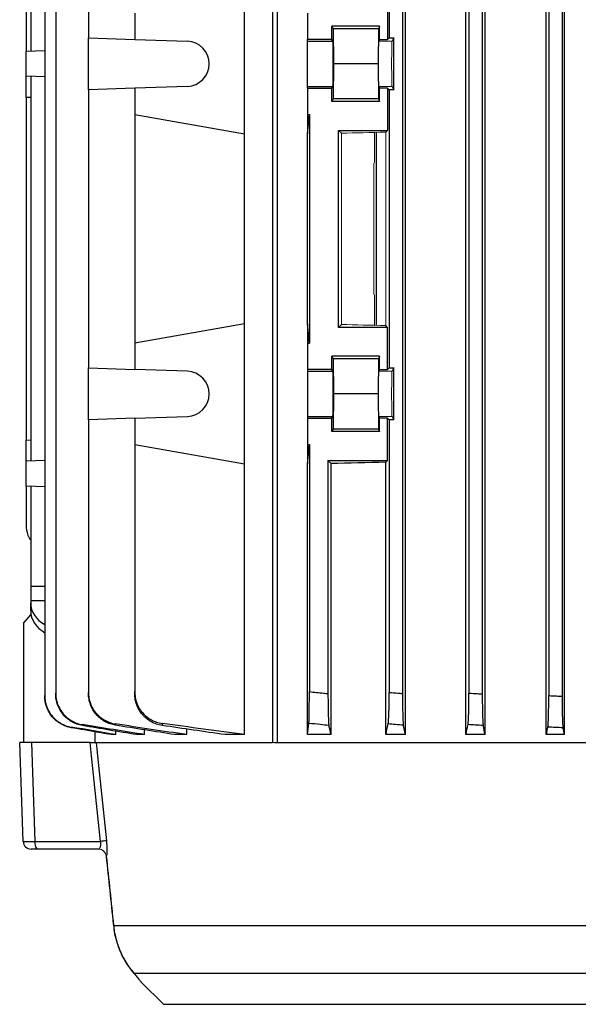
# Model space of a CAD drawing. Units: millimetres. Extents: x -1356 to 818, y -818 to 818.
# Drawn here: x -172 to -67, y -725 to -540 of the extents above; entities that cross this region are included whole.
import ezdxf

# ---------------------------------------------------------------- set-up
doc = ezdxf.new("R2010")
doc.units = ezdxf.units.MM

msp = doc.modelspace()

# ---------------------------------------------------------------- linework, layer by layer
at = {"color": 7, "linetype": 'Continuous', "lineweight": 25}
for p, q in [((-99.3, -674.05), (-99.3, -490.05)), ((-87.95, -674.05), (-87.95, -490.05)), ((-84.34, -674.05), (-84.34, -490.05)), ((-72.84, -674.05), (-72.84, -490.05)), ((-69.43, -674.05), (-69.43, -490.05)), ((-169.75, -497.32), (-169.75, -545.68)), ((-167.1, -497.37), (-167.1, -666.73)), ((-72.37, -497.37), (-72.37, -666.73)), ((-69.87, -497.27), (-69.87, -666.83)), ((-165.05, -497.85), (-165.05, -666.25)), ((-99.87, -497.78), (-99.87, -666.32)), ((-87.37, -497.85), (-87.37, -666.25)), ((-84.87, -497.69), (-84.87, -666.41)), ((-123.42, -512.18), (-123.42, -675.55)), ((-170.62, -513.61), (-170.62, -545.71)), ((-124.28, -513.56), (-124.28, -675.55)), ((-158.88, -514.95), (-158.88, -543.15)), ((-102.37, -514.95), (-102.37, -543.15)), ((-129.55, -561.19), (-129.55, -534.91)), ((-102.67, -535.55), (-102.67, -543.46)), ((-150.19, -538.55), (-150.19, -543.46)), ((-117.73, -538.55), (-117.73, -543.46)), ((-104.16, -540.98), (-113.12, -540.98)), ((-113.12, -543.46), (-113.12, -540.98)), ((-113.12, -540.98), (-112.88, -541.45)), ((-112.88, -541.45), (-112.82, -548.05)), ((-104.4, -541.45), (-112.88, -541.45)), ((-104.4, -541.45), (-104.46, -548.05)), ((-104.16, -540.98), (-104.4, -541.45)), ((-104.16, -543.46), (-104.16, -540.98)), ((-158.88, -543.15), (-150.19, -543.46)), ((-158.88, -552.95), (-158.88, -543.15)), ((-150.19, -543.46), (-140.29, -543.8)), ((-113.12, -543.46), (-117.73, -543.46)), ((-117.73, -543.8), (-117.73, -543.46)), ((-112.95, -543.8), (-113.12, -543.46)), ((-104.16, -543.46), (-104.33, -543.8)), ((-104.16, -543.46), (-102.67, -543.46)), ((-102.37, -543.15), (-102.67, -543.46)), ((-102.37, -543.15), (-101.51, -543.15)), ((-101.51, -543.15), (-101.83, -543.8)), ((-101.51, -552.95), (-101.51, -543.15)), ((-117.73, -552.3), (-117.73, -543.8)), ((-117.73, -543.8), (-112.95, -543.8)), ((-167.1, -545.59), (-170.62, -545.71)), ((-170.62, -550.39), (-170.62, -545.71)), ((-112.82, -548.05), (-112.88, -554.65)), ((-104.46, -548.05), (-112.82, -548.05)), ((-104.46, -548.05), (-104.4, -554.65)), ((-167.1, -550.51), (-170.62, -550.39)), ((-170.62, -554.37), (-170.62, -550.39)), ((-169.75, -550.42), (-169.75, -622.68)), ((-150.19, -552.64), (-158.88, -552.95)), ((-158.88, -552.95), (-158.88, -605.15)), ((-140.29, -552.3), (-150.19, -552.64)), ((-150.19, -552.64), (-150.19, -557.55)), ((-117.73, -552.64), (-117.73, -552.3)), ((-117.73, -552.3), (-112.95, -552.3)), ((-117.73, -552.64), (-117.73, -557.55)), ((-117.73, -552.64), (-113.12, -552.64)), ((-113.12, -552.64), (-112.95, -552.3)), ((-113.12, -555.12), (-113.12, -552.64)), ((-104.33, -552.3), (-104.16, -552.64)), ((-102.67, -552.64), (-104.16, -552.64)), ((-104.16, -555.12), (-104.16, -552.64)), ((-102.67, -552.64), (-102.37, -552.95)), ((-102.67, -552.64), (-102.67, -560.55)), ((-102.37, -552.95), (-102.37, -605.15)), ((-101.51, -552.95), (-102.37, -552.95)), ((-101.83, -552.3), (-101.51, -552.95)), ((-169.75, -554.4), (-170.62, -554.37)), ((-170.62, -554.37), (-170.62, -618.73)), ((-112.88, -554.65), (-113.12, -555.12)), ((-104.4, -554.65), (-112.88, -554.65)), ((-104.4, -554.65), (-104.16, -555.12)), ((-104.16, -555.12), (-113.12, -555.12)), ((-150.19, -557.55), (-129.55, -561.19)), ((-150.19, -557.55), (-150.19, -600.55)), ((-117.73, -557.55), (-117.73, -561.19)), ((-117.73, -557.55), (-117.37, -557.55)), ((-117.73, -561.19), (-117.37, -557.55)), ((-117.37, -557.55), (-117.37, -600.55)), ((-129.55, -596.91), (-129.55, -561.19)), ((-117.73, -596.91), (-117.73, -561.19)), ((-111.87, -560.55), (-102.67, -560.55)), ((-111.87, -597.55), (-111.87, -560.55)), ((-111.33, -561.09), (-111.87, -560.55)), ((-104.77, -597.17), (-104.77, -560.93)), ((-103.01, -560.89), (-102.67, -560.55)), ((-129.55, -596.91), (-150.19, -600.55)), ((-129.55, -623.19), (-129.55, -596.91)), ((-117.37, -600.55), (-117.73, -596.91)), ((-117.73, -596.91), (-117.73, -600.55)), ((-111.87, -597.55), (-111.33, -597.01)), ((-102.67, -597.55), (-103.01, -597.21)), ((-102.67, -597.55), (-111.87, -597.55)), ((-102.67, -605.46), (-102.67, -597.55)), ((-150.19, -600.55), (-150.19, -605.46)), ((-117.73, -600.55), (-117.73, -605.46)), ((-117.73, -600.55), (-117.37, -600.55)), ((-104.16, -602.98), (-113.12, -602.98)), ((-113.12, -605.46), (-113.12, -602.98)), ((-113.12, -602.98), (-112.88, -603.45)), ((-112.88, -603.45), (-112.82, -610.05)), ((-104.4, -603.45), (-112.88, -603.45)), ((-104.4, -603.45), (-104.46, -610.05)), ((-104.16, -602.98), (-104.4, -603.45)), ((-104.16, -605.46), (-104.16, -602.98)), ((-158.88, -605.15), (-150.19, -605.46)), ((-158.88, -614.95), (-158.88, -605.15)), ((-140.29, -605.8), (-150.19, -605.46)), ((-113.12, -605.46), (-117.73, -605.46)), ((-117.73, -605.46), (-117.73, -605.8)), ((-117.73, -605.8), (-117.73, -614.3)), ((-117.73, -605.8), (-112.95, -605.8)), ((-112.95, -605.8), (-113.12, -605.46)), ((-104.16, -605.46), (-104.33, -605.8)), ((-104.16, -605.46), (-102.67, -605.46)), ((-102.37, -605.15), (-102.67, -605.46)), ((-102.37, -605.15), (-101.51, -605.15)), ((-101.51, -605.15), (-101.83, -605.8)), ((-101.51, -614.95), (-101.51, -605.15)), ((-112.82, -610.05), (-112.88, -616.65)), ((-104.46, -610.05), (-112.82, -610.05)), ((-104.46, -610.05), (-104.4, -616.65)), ((-150.19, -614.64), (-158.88, -614.95)), ((-158.88, -614.95), (-158.88, -666.12)), ((-150.19, -614.64), (-140.29, -614.3)), ((-150.19, -614.64), (-150.19, -619.55)), ((-117.73, -614.3), (-117.73, -614.64)), ((-117.73, -614.3), (-112.95, -614.3)), ((-117.73, -614.64), (-117.73, -619.55)), ((-117.73, -614.64), (-113.12, -614.64)), ((-113.12, -614.64), (-112.95, -614.3)), ((-113.12, -617.12), (-113.12, -614.64)), ((-104.33, -614.3), (-104.16, -614.64)), ((-102.67, -614.64), (-104.16, -614.64)), ((-104.16, -617.12), (-104.16, -614.64)), ((-102.67, -622.55), (-102.67, -614.64)), ((-102.67, -614.64), (-102.37, -614.95)), ((-102.37, -614.95), (-102.37, -666.12)), ((-101.51, -614.95), (-102.37, -614.95)), ((-101.83, -614.3), (-101.51, -614.95)), ((-112.88, -616.65), (-113.12, -617.12)), ((-104.16, -617.12), (-113.12, -617.12)), ((-104.4, -616.65), (-112.88, -616.65)), ((-104.4, -616.65), (-104.16, -617.12)), ((-170.62, -618.73), (-169.75, -618.7)), ((-170.62, -622.71), (-170.62, -618.73)), ((-150.19, -619.55), (-150.19, -665.98)), ((-150.19, -619.55), (-129.55, -623.19)), ((-117.73, -623.19), (-117.37, -619.55)), ((-117.73, -619.55), (-117.73, -623.19)), ((-117.73, -619.55), (-117.37, -619.55)), ((-117.37, -619.55), (-117.37, -665.98)), ((-167.1, -622.59), (-170.62, -622.71)), ((-170.62, -627.39), (-170.62, -622.71)), ((-129.55, -674.05), (-129.55, -623.19)), ((-117.73, -674.05), (-117.73, -623.19)), ((-113.87, -622.55), (-113.87, -666.34)), ((-113.28, -623.14), (-113.87, -622.55)), ((-113.87, -622.55), (-102.67, -622.55)), ((-113.28, -674.05), (-113.28, -623.14)), ((-103.01, -622.89), (-102.67, -622.55)), ((-103.01, -674.05), (-103.01, -622.89)), ((-167.1, -627.51), (-170.62, -627.39)), ((-170.62, -627.39), (-170.62, -634.61)), ((-169.75, -627.42), (-169.75, -646.16)), ((-169.75, -646.16), (-169.75, -648.89)), ((-169.75, -646.16), (-167.1, -646.16)), ((-169.75, -648.89), (-167.1, -648.83)), ((-169.75, -648.89), (-169.75, -649.34)), ((-169.75, -650.77), (-169.75, -649.34)), ((-169.69, -651.46), (-171.12, -653.05)), ((-171.12, -653.05), (-171.12, -675.55)), ((-148.34, -674.05), (-148.34, -673.15)), ((-140.41, -674.05), (-140.41, -673)), ((-157.62, -675.55), (-157.62, -673.53)), ((-153.74, -674.05), (-154.64, -674.05)), ((-153.74, -674.05), (-153.74, -673.4)), ((-148.34, -674.05), (-149.84, -674.05)), ((-140.41, -674.05), (-142.63, -674.05)), ((-129.55, -674.05), (-133.22, -674.05)), ((-113.28, -674.05), (-117.73, -674.05)), ((-99.3, -674.05), (-103.01, -674.05)), ((-84.34, -674.05), (-87.95, -674.05)), ((-69.43, -674.05), (-72.84, -674.05)), ((-169.6, -675.55), (-171.82, -675.55)), ((-171.17, -694.1), (-171.82, -675.55)), ((-158.56, -675.55), (-169.6, -675.55)), ((-169.6, -675.55), (-168.95, -694.1)), ((-157.45, -675.55), (-124.28, -675.55)), ((-123.91, -675.55), (-56.46, -675.55)), ((-168.95, -694.1), (-156.61, -694.1)), ((-168.56, -695.55), (-169.67, -695.55)), ((-157.05, -695.55), (-168.56, -695.55)), ((-155.55, -696.89), (-155.5, -696.9)), ((-154.18, -709.91), (-56.91, -709.91)), ((-150.47, -718.75), (-150.34, -718.91)), ((-54.58, -718.95), (-150.29, -718.95)), ((-148.96, -720.53), (-144.78, -724.71)), ((-144.78, -724.71), (62.54, -724.71))]:
    msp.add_line(p, q, dxfattribs=at)
at = {"color": 144, "linetype": 'Continuous', "lineweight": 18}
for p, q in [((-101.83, -543.8), (-104.33, -543.8)), ((-101.83, -552.3), (-104.33, -552.3)), ((-111.33, -597.01), (-111.33, -561.09)), ((-105.1, -560.94), (-105.1, -566.55)), ((-103.01, -597.21), (-103.01, -560.89)), ((-105.26, -566.86), (-105.1, -566.55)), ((-105.26, -566.86), (-105.26, -591.24)), ((-105.26, -591.24), (-105.1, -591.55)), ((-105.1, -591.55), (-105.1, -597.16)), ((-101.83, -605.8), (-104.33, -605.8)), ((-101.83, -614.3), (-104.33, -614.3)), ((-124.28, -675.55), (-123.91, -675.55))]:
    msp.add_line(p, q, dxfattribs=at)
at = {"color": 7, "linetype": 'Continuous', "lineweight": 25, "flags": 128}
for points in [[(-156.61, -694.1), (-158.29, -678.05), (-158.56, -675.55)], [(-157.45, -675.55), (-157.19, -678.05), (-156.88, -681.03), (-155.52, -694)], [(-154.19, -709.91), (-154.19, -709.91), (-154.18, -709.91)], [(-150.73, -718.36), (-150.61, -718.56), (-150.47, -718.75)], [(-150.47, -718.75), (-150.46, -718.76), (-150.29, -718.95)]]:
    msp.add_lwpolyline(points, dxfattribs=at)
at = {"color": 7, "linetype": 'Continuous', "lineweight": 25}
for centre, radius, start, end in [((-140.44, -548.05), 4.25, 272, 88), ((-140.44, -610.05), 4.25, 272, 88), ((-169.67, -694.05), 1.5, 182, 270), ((-167.27, -694.43), 1.71, 168.9819, 221.0252), ((-151.91, -737.4), 43.55, 94.7485, 96.1902)]:
    msp.add_arc(centre, radius, start, end, dxfattribs=at)
at = {"color": 144, "linetype": 'Continuous', "lineweight": 18}
for centre, radius, start, end in [((-157.05, -697.05), 1.5, 5.9833, 89.9944), ((-157.04, -697.05), 1.51, 6.8074, 87.4664)]:
    msp.add_arc(centre, radius, start, end, dxfattribs=at)
at = {"color": 7, "linetype": 'Continuous', "lineweight": 25}
for centre, major_axis, ratio, start_param, end_param in [((-112.95, -548.05), (0, 4.25), 0.017455, 3.176499, 6.248279), ((-112.95, -610.05), (0, 4.25), 0.017455, 3.176499, 6.248279), ((-41.12, -626.36), (117, 0), 0.034921, 2.12824, 2.235377), ((-163.75, -649.22), (5.99, 0.36), 0.818157, 3.091945, 4.070599), ((-163.75, -650.89), (5.99, -0.36), 0.818157, 3.19124, 4.169894), ((-168.17, -694.05), (3, 0.05), 0.013381, 3.141826, 4.449889)]:
    msp.add_ellipse(centre, major_axis=major_axis, ratio=ratio, start_param=start_param, end_param=end_param, dxfattribs=at)
at = {"color": 144, "linetype": 'Continuous', "lineweight": 18}
for centre, major_axis, ratio, start_param, end_param in [((-104.33, -548.05), (0, 4.25), 0.017455, 0.034907, 3.106686), ((-101.83, -548.05), (0, 4.25), 0.017455, 0.034907, 3.106686), ((-41.12, -564.36), (117, 0), 0.034921, 2.12824, 2.214399), ((-41.12, -593.74), (117, 0), 0.034921, 4.068786, 4.154946), ((-104.33, -610.05), (0, 4.25), 0.017455, 0.034907, 3.106686), ((-101.83, -610.05), (0, 4.25), 0.017455, 0.034907, 3.106686)]:
    msp.add_ellipse(centre, major_axis=major_axis, ratio=ratio, start_param=start_param, end_param=end_param, dxfattribs=at)
at = {"color": 7, "linetype": 'Continuous', "lineweight": 25}
for points, knots in [([(-170.62, -634.61), (-170.58, -635.29), (-170.51, -636.35), (-169.95, -637.24), (-169.75, -637.55)], [0, 0, 0, 0, 0.646329, 1, 1, 1, 1]), ([(-167.1, -666.73), (-167.1, -667.08), (-167.07, -667.43), (-166.94, -668.12), (-166.85, -668.46), (-166.61, -669.12), (-166.46, -669.44), (-166.11, -670.04), (-165.91, -670.33), (-165.46, -670.87), (-165.21, -671.11), (-164.67, -671.56), (-164.38, -671.76), (-163.77, -672.11), (-163.45, -672.26), (-162.8, -672.49), (-162.45, -672.58), (-162.11, -672.64)], [0, 0, 0, 0, 0.125, 0.125, 0.25, 0.25, 0.375, 0.375, 0.5, 0.5, 0.625, 0.625, 0.75, 0.75, 0.875, 0.875, 1, 1, 1, 1]), ([(-167.1, -666.83), (-167.1, -666.82), (-167.1, -666.8), (-167.1, -666.79), (-167.1, -666.77), (-167.1, -666.75), (-167.1, -666.73)], [0, 0, 0, 0, 0.001043482, 0.001043482, 0.001043482, 0.002502287, 0.002502287, 0.002502287, 0.002502287]), ([(-162.11, -672.76), (-162.46, -672.7), (-162.8, -672.61), (-163.45, -672.37), (-163.77, -672.22), (-164.38, -671.87), (-164.67, -671.67), (-165.21, -671.23), (-165.46, -670.98), (-165.91, -670.44), (-166.11, -670.15), (-166.46, -669.55), (-166.61, -669.23), (-166.85, -668.56), (-166.94, -668.23), (-167.07, -667.54), (-167.1, -667.19), (-167.1, -666.83)], [0, 0, 0, 0, 0.125, 0.125, 0.25, 0.25, 0.375, 0.375, 0.5, 0.5, 0.625, 0.625, 0.75, 0.75, 0.875, 0.875, 1, 1, 1, 1]), ([(-165.05, -666.25), (-165.05, -666.61), (-165.02, -666.96), (-164.9, -667.65), (-164.8, -667.99), (-164.56, -668.66), (-164.41, -668.97), (-164.06, -669.58), (-163.85, -669.87), (-163.4, -670.41), (-163.15, -670.65), (-162.74, -670.99), (-162.6, -671.1), (-162.31, -671.3), (-162.16, -671.39), (-161.7, -671.65), (-161.38, -671.8), (-160.72, -672.03), (-160.37, -672.12), (-160.02, -672.17)], [0, 0, 0, 0, 0.125, 0.125, 0.25, 0.25, 0.375, 0.375, 0.5, 0.5, 0.625, 0.625, 0.6875, 0.6875, 0.75, 0.75, 0.875, 0.875, 1, 1, 1, 1]), ([(-165.05, -666.41), (-165.05, -666.39), (-165.05, -666.37), (-165.05, -666.35), (-165.05, -666.32), (-165.05, -666.28), (-165.05, -666.25)], [0, 0, 0, 0, 0.000944711, 0.000944711, 0.000944711, 0.002504935, 0.002504935, 0.002504935, 0.002504935]), ([(-160.03, -672.35), (-160.38, -672.29), (-160.72, -672.2), (-161.38, -671.97), (-161.7, -671.82), (-162.32, -671.47), (-162.61, -671.27), (-163.14, -670.82), (-163.4, -670.57), (-163.85, -670.03), (-164.06, -669.74), (-164.41, -669.14), (-164.56, -668.81), (-164.8, -668.15), (-164.89, -667.81), (-165.02, -667.12), (-165.05, -666.76), (-165.05, -666.41)], [0, 0, 0, 0, 0.125, 0.125, 0.25, 0.25, 0.375, 0.375, 0.5, 0.5, 0.625, 0.625, 0.75, 0.75, 0.875, 0.875, 1, 1, 1, 1]), ([(-158.88, -666.12), (-158.88, -666.47), (-158.85, -666.83), (-158.73, -667.52), (-158.63, -667.87), (-158.39, -668.54), (-158.23, -668.86), (-157.88, -669.46), (-157.67, -669.76), (-157.21, -670.3), (-156.95, -670.55), (-156.54, -670.88), (-156.4, -670.99), (-156.11, -671.19), (-155.96, -671.28), (-155.49, -671.54), (-155.17, -671.68), (-154.5, -671.91), (-154.15, -672), (-153.8, -672.05)], [0, 0, 0, 0, 0.125, 0.125, 0.25, 0.25, 0.375, 0.375, 0.5, 0.5, 0.625, 0.625, 0.6875, 0.6875, 0.75, 0.75, 0.875, 0.875, 1, 1, 1, 1]), ([(-158.88, -666.32), (-158.88, -666.3), (-158.88, -666.28), (-158.88, -666.26), (-158.88, -666.21), (-158.88, -666.16), (-158.88, -666.12)], [0, 0, 0, 0, 0.000841339, 0.000841339, 0.000841339, 0.00250868, 0.00250868, 0.00250868, 0.00250868]), ([(-153.81, -672.29), (-154.16, -672.23), (-154.5, -672.14), (-155.17, -671.91), (-155.49, -671.76), (-156.12, -671.41), (-156.41, -671.21), (-156.95, -670.76), (-157.21, -670.51), (-157.67, -669.97), (-157.88, -669.68), (-158.23, -669.07), (-158.39, -668.75), (-158.63, -668.08), (-158.72, -667.74), (-158.85, -667.04), (-158.88, -666.68), (-158.88, -666.32)], [0, 0, 0, 0, 0.125, 0.125, 0.25, 0.25, 0.375, 0.375, 0.5, 0.5, 0.625, 0.625, 0.75, 0.75, 0.875, 0.875, 1, 1, 1, 1]), ([(-150.19, -665.98), (-150.19, -666.34), (-150.16, -666.7), (-150.03, -667.4), (-149.94, -667.75), (-149.69, -668.42), (-149.53, -668.75), (-149.26, -669.21), (-149.16, -669.36), (-148.96, -669.65), (-148.84, -669.79), (-148.49, -670.2), (-148.23, -670.45), (-147.68, -670.9), (-147.38, -671.1), (-146.75, -671.44), (-146.42, -671.59), (-145.74, -671.81), (-145.39, -671.89), (-145.03, -671.94)], [0, 0, 0, 0, 0.125, 0.125, 0.25, 0.25, 0.375, 0.375, 0.4375, 0.4375, 0.5, 0.5, 0.625, 0.625, 0.75, 0.75, 0.875, 0.875, 1, 1, 1, 1]), ([(-150.19, -666.34), (-150.19, -666.3), (-150.19, -666.26), (-150.19, -666.22), (-150.19, -666.14), (-150.19, -666.06), (-150.19, -665.98)], [0, 0, 0, 0, 0.001240108, 0.001240108, 0.001240108, 0.003518621, 0.003518621, 0.003518621, 0.003518621]), ([(-145.04, -672.33), (-145.4, -672.28), (-145.75, -672.19), (-146.43, -671.96), (-146.75, -671.82), (-147.39, -671.47), (-147.68, -671.27), (-148.1, -670.93), (-148.23, -670.81), (-148.49, -670.56), (-148.61, -670.43), (-148.96, -670.02), (-149.17, -669.73), (-149.53, -669.11), (-149.69, -668.79), (-149.94, -668.11), (-150.03, -667.77), (-150.16, -667.07), (-150.19, -666.7), (-150.19, -666.34)], [0, 0, 0, 0, 0.125, 0.125, 0.25, 0.25, 0.375, 0.375, 0.4375, 0.4375, 0.5, 0.5, 0.625, 0.625, 0.75, 0.75, 0.875, 0.875, 1, 1, 1, 1]), ([(-117.46, -671.94), (-117.45, -671.89), (-117.45, -671.81), (-117.44, -671.59), (-117.43, -671.45), (-117.42, -671.1), (-117.41, -670.9), (-117.41, -670.57), (-117.4, -670.45), (-117.4, -670.2), (-117.4, -670.07), (-117.39, -669.66), (-117.39, -669.37), (-117.38, -668.75), (-117.38, -668.42), (-117.37, -667.75), (-117.37, -667.41), (-117.37, -666.7), (-117.37, -666.34), (-117.37, -665.98)], [0, 0, 0, 0, 0.125, 0.125, 0.25, 0.25, 0.375, 0.375, 0.4375, 0.4375, 0.5, 0.5, 0.625, 0.625, 0.75, 0.75, 0.875, 0.875, 1, 1, 1, 1]), ([(-117.37, -665.98), (-116.48, -666.07), (-115.6, -666.17), (-114.71, -666.26), (-114.43, -666.29), (-114.15, -666.31), (-113.87, -666.34)], [0, 0, 0, 0, 0.002670223, 0.002670223, 0.002670223, 0.00351862, 0.00351862, 0.00351862, 0.00351862]), ([(-113.87, -666.34), (-113.87, -666.7), (-113.87, -667.06), (-113.86, -667.76), (-113.86, -668.11), (-113.85, -668.79), (-113.85, -669.11), (-113.83, -669.72), (-113.83, -670.02), (-113.81, -670.57), (-113.8, -670.81), (-113.79, -671.15), (-113.78, -671.26), (-113.77, -671.46), (-113.77, -671.56), (-113.75, -671.82), (-113.74, -671.96), (-113.71, -672.19), (-113.7, -672.28), (-113.69, -672.33)], [0, 0, 0, 0, 0.125, 0.125, 0.25, 0.25, 0.375, 0.375, 0.5, 0.5, 0.625, 0.625, 0.6875, 0.6875, 0.75, 0.75, 0.875, 0.875, 1, 1, 1, 1]), ([(-102.55, -672.05), (-102.53, -672), (-102.52, -671.91), (-102.5, -671.69), (-102.49, -671.54), (-102.47, -671.19), (-102.46, -671), (-102.44, -670.55), (-102.43, -670.3), (-102.41, -669.76), (-102.4, -669.47), (-102.39, -668.86), (-102.39, -668.54), (-102.38, -667.87), (-102.37, -667.53), (-102.37, -666.83), (-102.37, -666.47), (-102.37, -666.12)], [0, 0, 0, 0, 0.125, 0.125, 0.25, 0.25, 0.375, 0.375, 0.5, 0.5, 0.625, 0.625, 0.75, 0.75, 0.875, 0.875, 1, 1, 1, 1]), ([(-102.37, -666.12), (-101.82, -666.16), (-101.26, -666.21), (-100.71, -666.26), (-100.43, -666.28), (-100.15, -666.3), (-99.87, -666.32)], [0, 0, 0, 0, 0.001667337, 0.001667337, 0.001667337, 0.00250868, 0.00250868, 0.00250868, 0.00250868]), ([(-99.87, -666.32), (-99.87, -666.68), (-99.87, -667.04), (-99.86, -667.73), (-99.86, -668.08), (-99.85, -668.75), (-99.85, -669.07), (-99.83, -669.68), (-99.83, -669.97), (-99.81, -670.51), (-99.8, -670.76), (-99.79, -671.1), (-99.78, -671.2), (-99.77, -671.41), (-99.77, -671.5), (-99.75, -671.76), (-99.74, -671.91), (-99.72, -672.14), (-99.7, -672.23), (-99.69, -672.29)], [0, 0, 0, 0, 0.125, 0.125, 0.25, 0.25, 0.375, 0.375, 0.5, 0.5, 0.625, 0.625, 0.6875, 0.6875, 0.75, 0.75, 0.875, 0.875, 1, 1, 1, 1]), ([(-87.55, -672.17), (-87.53, -672.12), (-87.52, -672.03), (-87.5, -671.8), (-87.49, -671.65), (-87.46, -671.3), (-87.45, -671.1), (-87.44, -670.66), (-87.43, -670.41), (-87.41, -669.87), (-87.4, -669.58), (-87.39, -668.98), (-87.39, -668.65), (-87.38, -667.99), (-87.37, -667.65), (-87.37, -666.96), (-87.37, -666.61), (-87.37, -666.25)], [0, 0, 0, 0, 0.125, 0.125, 0.25, 0.25, 0.375, 0.375, 0.5, 0.5, 0.625, 0.625, 0.75, 0.75, 0.875, 0.875, 1, 1, 1, 1]), ([(-87.37, -666.25), (-86.85, -666.28), (-86.33, -666.32), (-85.81, -666.35), (-85.5, -666.37), (-85.18, -666.39), (-84.87, -666.41)], [0, 0, 0, 0, 0.001560219, 0.001560219, 0.001560219, 0.002504935, 0.002504935, 0.002504935, 0.002504935]), ([(-84.87, -666.41), (-84.87, -666.76), (-84.87, -667.11), (-84.86, -667.81), (-84.86, -668.15), (-84.85, -668.81), (-84.85, -669.13), (-84.83, -669.74), (-84.83, -670.03), (-84.81, -670.57), (-84.8, -670.82), (-84.78, -671.27), (-84.77, -671.47), (-84.75, -671.82), (-84.74, -671.97), (-84.72, -672.2), (-84.71, -672.29), (-84.69, -672.35)], [0, 0, 0, 0, 0.125, 0.125, 0.25, 0.25, 0.375, 0.375, 0.5, 0.5, 0.625, 0.625, 0.75, 0.75, 0.875, 0.875, 1, 1, 1, 1]), ([(-72.54, -672.64), (-72.53, -672.58), (-72.52, -672.49), (-72.5, -672.26), (-72.49, -672.11), (-72.46, -671.76), (-72.45, -671.56), (-72.44, -671.12), (-72.43, -670.87), (-72.41, -670.33), (-72.4, -670.04), (-72.39, -669.44), (-72.39, -669.12), (-72.38, -668.46), (-72.37, -668.12), (-72.37, -667.43), (-72.37, -667.08), (-72.37, -666.73)], [0, 0, 0, 0, 0.125, 0.125, 0.25, 0.25, 0.375, 0.375, 0.5, 0.5, 0.625, 0.625, 0.75, 0.75, 0.875, 0.875, 1, 1, 1, 1]), ([(-72.37, -666.73), (-71.88, -666.75), (-71.4, -666.77), (-70.91, -666.79), (-70.56, -666.8), (-70.22, -666.82), (-69.87, -666.83)], [0, 0, 0, 0, 0.001458798, 0.001458798, 0.001458798, 0.002502286, 0.002502286, 0.002502286, 0.002502286]), ([(-69.87, -666.83), (-69.87, -667.19), (-69.87, -667.54), (-69.86, -668.22), (-69.86, -668.56), (-69.85, -669.23), (-69.85, -669.54), (-69.84, -670.15), (-69.83, -670.44), (-69.81, -670.98), (-69.8, -671.22), (-69.78, -671.67), (-69.77, -671.87), (-69.75, -672.22), (-69.74, -672.37), (-69.72, -672.61), (-69.71, -672.7), (-69.7, -672.76)], [0, 0, 0, 0, 0.125, 0.125, 0.25, 0.25, 0.375, 0.375, 0.5, 0.5, 0.625, 0.625, 0.75, 0.75, 0.875, 0.875, 1, 1, 1, 1]), ([(-162.11, -672.64), (-162.11, -672.66), (-162.11, -672.68), (-162.11, -672.7), (-162.11, -672.72), (-162.11, -672.74), (-162.11, -672.76)], [0, 0, 0, 0, 0.001381925, 0.001381925, 0.001381925, 0.002850955, 0.002850955, 0.002850955, 0.002850955]), ([(-160.02, -672.17), (-160.02, -672.2), (-160.02, -672.23), (-160.02, -672.26), (-160.03, -672.29), (-160.03, -672.32), (-160.03, -672.35)], [0, 0, 0, 0, 0.001366196, 0.001366196, 0.001366196, 0.002856475, 0.002856475, 0.002856475, 0.002856475]), ([(-153.8, -672.05), (-153.8, -672.09), (-153.8, -672.13), (-153.8, -672.16), (-153.8, -672.21), (-153.8, -672.25), (-153.81, -672.29)], [0, 0, 0, 0, 0.001353566, 0.001353566, 0.001353566, 0.0028645, 0.0028645, 0.0028645, 0.0028645]), ([(-145.03, -671.94), (-145.03, -672.01), (-145.03, -672.07), (-145.04, -672.13), (-145.04, -672.19), (-145.04, -672.26), (-145.04, -672.33)], [0, 0, 0, 0, 0.001758125, 0.001758125, 0.001758125, 0.003789409, 0.003789409, 0.003789409, 0.003789409]), ([(-113.69, -672.33), (-114.23, -672.28), (-114.78, -672.22), (-115.32, -672.17), (-116.03, -672.09), (-116.75, -672.02), (-117.46, -671.94)], [0, 0, 0, 0, 0.001637464, 0.001637464, 0.001637464, 0.003789409, 0.003789409, 0.003789409, 0.003789409]), ([(-99.69, -672.29), (-100.19, -672.25), (-100.7, -672.21), (-101.2, -672.16), (-101.65, -672.13), (-102.1, -672.09), (-102.55, -672.05)], [0, 0, 0, 0, 0.001510939, 0.001510939, 0.001510939, 0.0028645, 0.0028645, 0.0028645, 0.0028645]), ([(-84.69, -672.35), (-85.19, -672.32), (-85.69, -672.29), (-86.18, -672.26), (-86.64, -672.23), (-87.09, -672.2), (-87.55, -672.17)], [0, 0, 0, 0, 0.001490284, 0.001490284, 0.001490284, 0.002856474, 0.002856474, 0.002856474, 0.002856474]), ([(-69.7, -672.76), (-70.18, -672.74), (-70.67, -672.72), (-71.16, -672.7), (-71.62, -672.68), (-72.08, -672.66), (-72.54, -672.64)], [0, 0, 0, 0, 0.001469036, 0.001469036, 0.001469036, 0.002850955, 0.002850955, 0.002850955, 0.002850955]), ([(-158.56, -675.55), (-158.41, -675.55), (-158.28, -675.55), (-158.03, -675.55), (-157.91, -675.55), (-157.72, -675.55), (-157.64, -675.55), (-157.52, -675.55), (-157.47, -675.55), (-157.45, -675.55)], [0, 0, 0, 0, 0.25, 0.25, 0.5, 0.5, 0.75, 0.75, 1, 1, 1, 1]), ([(-156.98, -695.54), (-156.9, -695.52), (-156.84, -695.48), (-156.72, -695.34), (-156.66, -695.24), (-156.6, -695.05), (-156.59, -694.98), (-156.57, -694.83), (-156.56, -694.75), (-156.55, -694.57), (-156.56, -694.48), (-156.58, -694.29), (-156.59, -694.2), (-156.61, -694.1)], [0, 0, 0, 0, 0.25, 0.25, 0.5, 0.5, 0.625, 0.625, 0.75, 0.75, 0.875, 0.875, 1, 1, 1, 1]), ([(-155.52, -694), (-155.5, -694.18), (-155.48, -694.36), (-155.46, -694.7), (-155.44, -694.88), (-155.43, -695.21), (-155.42, -695.37), (-155.41, -695.67), (-155.41, -695.81), (-155.42, -696.07), (-155.42, -696.19), (-155.44, -696.4), (-155.44, -696.49), (-155.48, -696.73), (-155.51, -696.83), (-155.54, -696.87)], [0, 0, 0, 0, 0.125, 0.125, 0.25, 0.25, 0.375, 0.375, 0.5, 0.5, 0.625, 0.625, 0.75, 0.75, 1, 1, 1, 1]), ([(-155.56, -696.9), (-155.11, -701.15), (-154.66, -705.49), (-154.2, -709.82), (-154.19, -709.91)], [0, 0, 0, 0, 0.980728, 1, 1, 1, 1]), ([(-154.18, -709.91), (-154.08, -710.88), (-153.9, -711.81), (-153.51, -713.17), (-153.37, -713.61), (-153.05, -714.46), (-152.88, -714.87), (-152.51, -715.65), (-152.31, -716.03), (-151.91, -716.74), (-151.71, -717.07), (-151.29, -717.68), (-151.09, -717.97), (-150.68, -718.49), (-150.48, -718.73), (-150.29, -718.95)], [0, 0, 0, 0, 0.25, 0.25, 0.375, 0.375, 0.5, 0.5, 0.625, 0.625, 0.75, 0.75, 0.875, 0.875, 1, 1, 1, 1]), ([(-154.17, -709.91), (-154.13, -710.28), (-154.04, -711.26), (-153.67, -712.79), (-153.11, -714.42), (-152.43, -715.89), (-151.69, -717.14), (-151.05, -718.05), (-150.71, -718.46), (-150.59, -718.59)], [0, 0, 0, 0, 0.102901, 0.269124, 0.435195, 0.596343, 0.758078, 0.918383, 1, 1, 1, 1]), ([(-150.29, -718.95), (-150.05, -719.23), (-149.56, -719.81), (-149.12, -720.33), (-148.91, -720.58), (-148.94, -720.54), (-148.95, -720.53)], [0, 0, 0, 0, 0.301288, 0.6095721, 0.9123528, 1, 1, 1, 1]), ([(-150.13, -719.16), (-150.11, -719.17), (-149.87, -719.45), (-149.56, -719.83), (-149.21, -720.24), (-149.11, -720.37), (-149.11, -720.37), (-149.11, -720.37)], [0, 0, 0, 0, 0.019048, 0.34298, 0.650019, 0.97598, 1, 1, 1, 1]), ([(-149.25, -720.19), (-149.19, -720.27), (-149.12, -720.35), (-149.1, -720.38), (-149.1, -720.38), (-149.08, -720.39), (-149.07, -720.41), (-149.02, -720.46), (-148.98, -720.5), (-148.95, -720.53)], [0, 0, 0, 0, 0.766021, 0.86616, 0.915852, 0.926208, 0.934035, 0.951434, 1, 1, 1, 1])]:
    msp.add_open_spline(points, degree=3, knots=knots, dxfattribs=at)
for points in [[(-153.74, -674.05), (-156.53, -673.58), (-159.32, -673.11), (-162.11, -672.64)], [(-154.64, -674.05), (-157.13, -673.62), (-159.62, -673.19), (-162.11, -672.76)], [(-149.84, -674.05), (-153.24, -673.49), (-156.63, -672.92), (-160.03, -672.35)], [(-148.34, -674.05), (-152.23, -673.43), (-156.13, -672.8), (-160.02, -672.17)], [(-142.63, -674.05), (-146.35, -673.47), (-150.08, -672.88), (-153.81, -672.29)], [(-140.41, -674.05), (-144.87, -673.4), (-149.33, -672.73), (-153.8, -672.05)], [(-133.22, -674.05), (-137.16, -673.49), (-141.1, -672.91), (-145.04, -672.33)], [(-129.55, -674.05), (-134.71, -673.37), (-139.87, -672.67), (-145.03, -671.94)], [(-117.73, -674.05), (-117.64, -673.37), (-117.55, -672.67), (-117.46, -671.94)], [(-113.28, -674.05), (-113.41, -673.49), (-113.55, -672.91), (-113.69, -672.33)], [(-103.01, -674.05), (-102.86, -673.4), (-102.7, -672.73), (-102.55, -672.05)], [(-99.3, -674.05), (-99.43, -673.47), (-99.56, -672.88), (-99.69, -672.29)], [(-87.95, -674.05), (-87.82, -673.43), (-87.68, -672.8), (-87.55, -672.17)], [(-84.34, -674.05), (-84.46, -673.49), (-84.58, -672.92), (-84.69, -672.35)], [(-72.84, -674.05), (-72.74, -673.58), (-72.64, -673.11), (-72.54, -672.64)], [(-69.43, -674.05), (-69.52, -673.62), (-69.61, -673.19), (-69.7, -672.76)], [(-155.54, -696.87), (-155.08, -701.22), (-154.63, -705.56), (-154.18, -709.91)]]:
    msp.add_open_spline(points, degree=3, dxfattribs=at)
at = {"color": 144, "linetype": 'Continuous', "lineweight": 18}
for points in [[(-157.05, -695.55), (-157.03, -695.55), (-157, -695.55), (-156.98, -695.54)], [(-155.54, -696.87), (-155.55, -696.89), (-155.55, -696.89), (-155.55, -696.89)]]:
    msp.add_open_spline(points, degree=3, dxfattribs=at)

doc.saveas('drawing.dxf')
